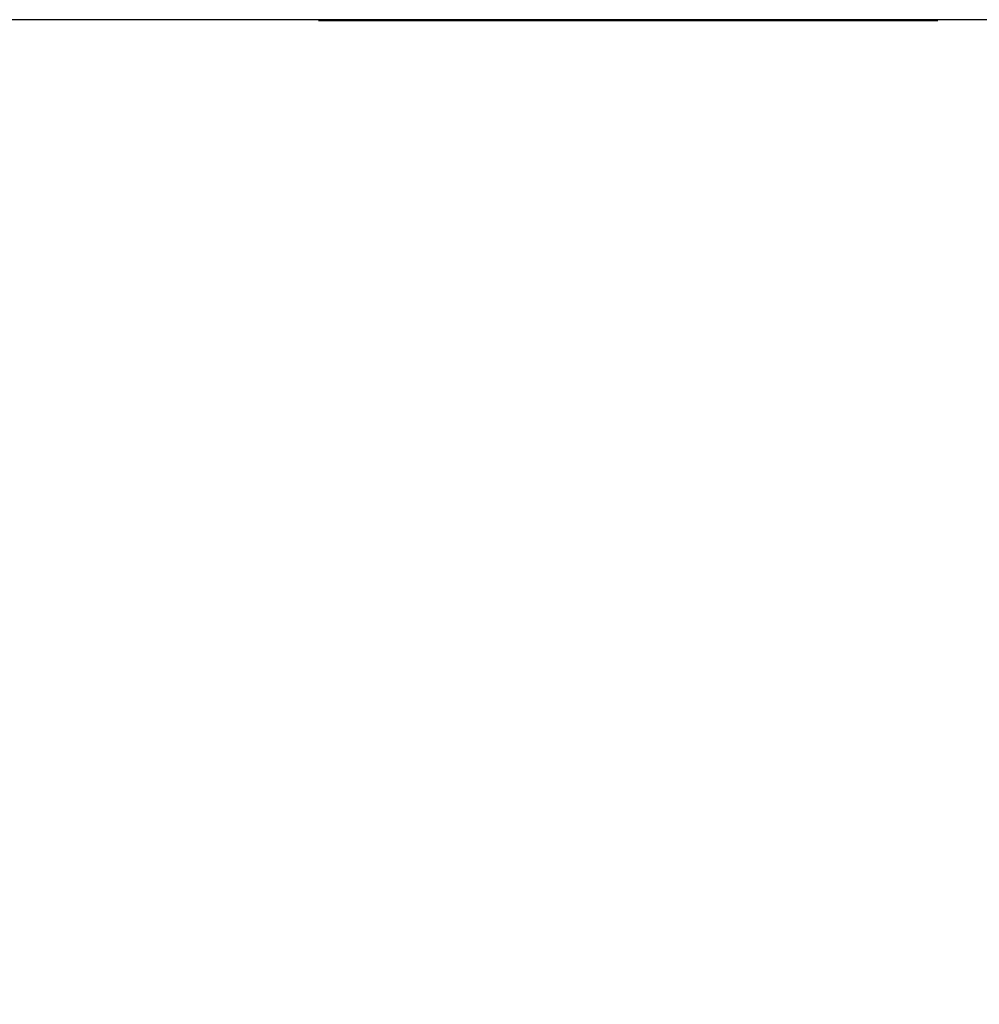
# Model space of a CAD drawing. Units: millimetres. Extents: x 1323 to 3823, y -1669 to 1771.
# Drawn here: x 1613 to 1746, y -235 to -98 of the extents above; entities that cross this region are included whole.
import ezdxf

# ---------------------------------------------------------------- set-up
doc = ezdxf.new("R2010")
doc.units = ezdxf.units.MM
doc.header["$LTSCALE"] = 3
doc.layers.add('DIM', color=2, linetype='Continuous', lineweight=13)
doc.styles.add('AD', font='txt.shx', dxfattribs={"height": 40, "bigfont": 'chineset.shx'})
doc.dimstyles.new('AD', dxfattribs={"dimtxt": 40, "dimasz": 40, "dimexe": 20, "dimexo": 15, "dimgap": 10, "dimtad": 1, "dimtih": 1, "dimtoh": 1, "dimdec": 0, "dimtxsty": 'AD', "dimcen": 2.5, "dimadec": 0, "dimazin": 0, "dimtfac": 1, "dimtdec": 0, "dimtmove": 0, "dimatfit": 3, "dimfxl": 0, "dimarcsym": 0})

# ---------------------------------------------------------------- blocks, each defined once
blk = doc.blocks.new('*D42')
at = {"layer": 'Defpoints', "color": 0}
for p in [(1440.39, -97.81), (1782.75, -97.81), (1762.48, -960.38)]:
    blk.add_point(p, dxfattribs=at)
at = {"layer": 'DIM', "color": 0, "lineweight": -2}
for p, q in [((1767.75, -97.81), (1420.39, -97.81)), ((1440.39, -137.81), (1440.39, -491.9)), ((1440.39, -920.38), (1440.39, -551.9)), ((1747.48, -960.38), (1420.39, -960.38))]:
    blk.add_line(p, q, dxfattribs=at)
at = {"layer": 'DIM', "color": 0}
for points in [[(1433.72, -137.81), (1447.06, -137.81), (1440.39, -97.81)], [(1433.72, -920.38), (1447.06, -920.38), (1440.39, -960.38)]]:
    blk.add_solid(points, dxfattribs=at)
at = {"layer": 'DIM', "color": 0, "insert": (1440.39, -521.9), "char_height": 40, "attachment_point": 5, "style": 'AD'}
blk.add_mtext('1000', dxfattribs=at)

msp = doc.modelspace()

# ---------------------------------------------------------------- linework, layer by layer
at = {"layer": 'Defpoints'}
msp.add_line((1740.45, -97.98), (1654.37, -97.98), dxfattribs=at)

# ---------------------------------------------------------------- dimensions: what is measured, and where the dimension line sits
at = {"layer": 'DIM', "ltscale": 10}
dim = msp.add_linear_dim(base=(1440.39, -97.81), p1=(1762.48, -960.38), p2=(1782.75, -97.81), angle=90, text='1000', dimstyle='AD', dxfattribs=at)
dim.commit()
dim.dimension.update_dxf_attribs({"geometry": '*D42', "text_midpoint": (1440.39, -521.9), "dimtype": 160})

doc.saveas('drawing.dxf')
